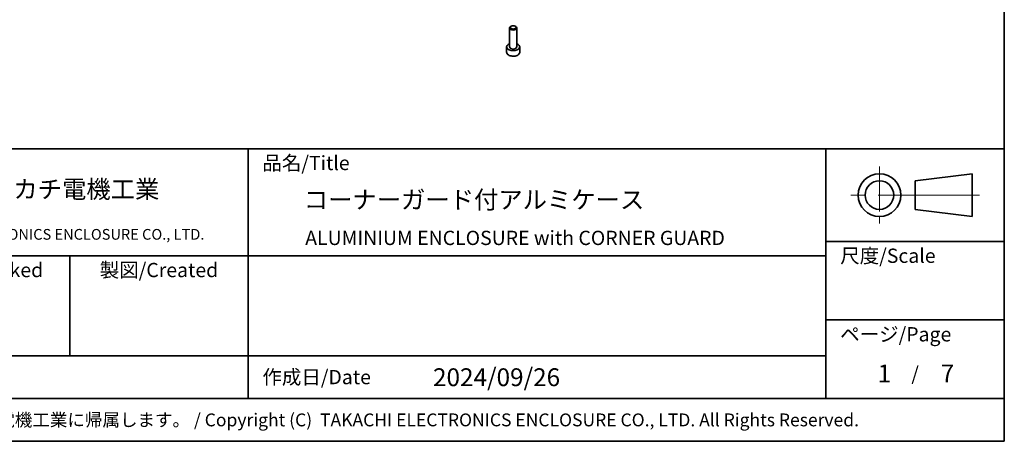
# Model space of a CAD drawing. Units: millimetres. Extents: x 0 to 8466, y 0 to 1405.
# Drawn here: x 759 to 1173, y 0 to 177 of the extents above; entities that cross this region are included whole.
import ezdxf
from ezdxf.enums import TextEntityAlignment as Align

# ---------------------------------------------------------------- set-up
doc = ezdxf.new("R2010")
doc.units = ezdxf.units.MM
doc.header["$LTSCALE"] = 3
doc.linetypes.add('CHAIN', pattern=[0.3543, 0.2362, -0.0295, 0.0591, -0.0295])
for name, color, linetype, lineweight in [('Border (ISO)', 7, 'Continuous', 35), ('Title (ISO)', 7, 'Continuous', 35), ('Visible (ISO)', 7, 'Continuous', 35), ('Visible Narrow (ISO)', 7, 'Continuous', 25)]:
    doc.layers.add(name, color=color, linetype=linetype, lineweight=lineweight)
doc.styles.add('Note Text (TK)', font='MS PGothic.ttf')
doc.styles.add('文字スタイル40', font='MS PGothic.ttf')
doc.styles.add('文字スタイル67', font='arial.ttf')

# ---------------------------------------------------------------- blocks, each defined once
blk = doc.blocks.new('図面枠 tk図枠')
at = {"layer": 'Border (ISO)'}
for p in [(405.5, 289), (14.5, 8)]:
    blk.add_line(p, (405.5, 8), dxfattribs=at)
blk = doc.blocks.new('表題欄 tk表題欄')
at = {"layer": 'Title (ISO)'}
for p, q in [((74.71, 245.05), (255.71, 245.05)), ((149.71, 245.05), (149.71, 210.05)), ((230.71, 245.05), (230.71, 210.05)), ((255.71, 245.05), (255.71, 204.05)), ((243.21, 240.55), (251.21, 241.55)), ((251.21, 235.55), (251.21, 241.55)), ((243.21, 240.55), (243.21, 236.55)), ((243.21, 236.55), (251.21, 235.55)), ((230.71, 232.05), (255.71, 232.05)), ((74.71, 230.05), (230.71, 230.05)), ((124.71, 230.05), (124.71, 216.05)), ((230.71, 221.05), (255.71, 221.05)), ((74.71, 216.05), (230.71, 216.05)), ((255.71, 210.05), (74.71, 210.05)), ((74.71, 204.05), (255.71, 204.05))]:
    blk.add_line(p, q, dxfattribs=at)
at = {"layer": 'Title (ISO)', "color": 4, "linetype": 'CHAIN', "lineweight": 18, "ltscale": 8.88956}
blk.add_line((238.21, 242.55), (238.21, 234.55), dxfattribs=at)
at = {"layer": 'Title (ISO)', "color": 4, "linetype": 'CHAIN', "lineweight": 18, "ltscale": 20.001633}
blk.add_line((252.21, 238.55), (234.21, 238.55), dxfattribs=at)
at = {"layer": 'Title (ISO)'}
for radius in [3, 2]:
    blk.add_circle((238.21, 238.55), radius, dxfattribs=at)
at = {"layer": 'Title (ISO)', "color": 1, "char_height": 2, "line_spacing_factor": 1.5, "style": 'Note Text (TK)'}
for s, insert, attachment_point in [('\\fＭＳ Ｐゴシック|b0|i0;{\\H2.0000;品名/Title}', (151.71, 243.05), 4), ('\\fＭＳ Ｐゴシック|b0|i0;{\\H2.0000;尺度/Scale}', (232.71, 230.05), 4), ('\\fＭＳ Ｐゴシック|b0|i0;{\\H2.0000;検図/Checked}', (112.21, 228.05), 5), ('\\fＭＳ Ｐゴシック|b0|i0;{\\H2.0000;製図/Created}', (137.21, 228.05), 5), ('\\fＭＳ Ｐゴシック|b0|i0;{\\H2.0000;ページ/Page}', (232.71, 219.05), 4), ('\\fＭＳ Ｐゴシック|b0|i0;{\\H2.0000;作成日/Date}', (151.71, 213.05), 4)]:
    blk.add_mtext(s, dxfattribs=dict(at, insert=insert, attachment_point=attachment_point))
at = {"layer": 'Title (ISO)', "color": 7, "line_spacing_factor": 1.5, "style": 'Note Text (TK)'}
for s, insert, char_height, attachment_point in [('株式会社タカチ電機工業', (99.74, 239.05), 2.5, 4), ('\\fArial|b0|i0;{\\H1.4986;TAKACHI ELECTRONICS ENCLOSURE CO., LTD.}', (99.74, 233.05), 1.4986, 4), ('\\fＭＳ Ｐゴシック|b0|i0;{\\H2.0000;/}', (243.21, 213.55), 2, 5), ('\\fＭＳ Ｐゴシック|b0|i0;{\\H1.8000;本図面の著作権は株式会社タカチ電機工業に帰属します。 / Copyright (C)\xa0 TAKACHI ELECTRONICS ENCLOSURE CO., LTD. All Rights Reserved.}', (77.71, 207.05), 1.8, 4)]:
    blk.add_mtext(s, dxfattribs=dict(at, insert=insert, char_height=char_height, attachment_point=attachment_point))
at = {"layer": 'Title (ISO)', "color": 7}
for tag, p, height, style in [('<品名>_001', (157.5, 236.65), 2.5, 'Note Text (TK)'), ('<Title>_001', (157.71, 231.55), 2, '文字スタイル67'), ('<型番>_001', (157.66, 219.99), 3, '文字スタイル40'), ('作成日_001', (175.62, 211.78), 2.5, 'Note Text (TK)'), ('<ページ_No.>_001', (237.95, 212.3), 2.5, 'Note Text (TK)'), ('<総ページ数>_001', (246.79, 212.3), 2.5, 'Note Text (TK)')]:
    blk.add_attdef(tag, p, '', height=height, dxfattribs=dict(at, style=style))
at = {"layer": 'Title (ISO)', "color": 7, "style": 'Note Text (TK)'}
for tag, p in [('<尺度>', (243.21, 224.55)), ('<部品サイズ>', (112.21, 213.05))]:
    blk.add_attdef(tag, text='', height=2.5, dxfattribs=at).set_placement(p, align=Align.MIDDLE_CENTER)

msp = doc.modelspace()

# ---------------------------------------------------------------- linework, layer by layer
at = {"layer": 'Visible (ISO)'}
for p, q in [((965.6178, 174.4431), (965.4009, 174.3179)), ((967.3053, 174.4431), (967.5222, 174.3179)), ((964.9615, 165.8727), (964.9615, 173.7055)), ((967.9615, 165.8727), (967.9615, 173.7055)), ((963.7115, 163.5865), (963.7115, 165.791)), ((969.2115, 163.5865), (969.2115, 165.791))]:
    msp.add_line(p, q, dxfattribs=at)
for centre, major_axis, start_param, end_param in [((966.4615, 173.7055), (-1.5, 0), 5.49778714, 10.21017612), ((966.4615, 165.791), (-2.75, 0), 5.28932033, 10.41864294)]:
    msp.add_ellipse(centre, major_axis=major_axis, ratio=0.57735027, start_param=start_param, end_param=end_param, dxfattribs=at)
msp.add_ellipse((966.4615, 173.956), major_axis=(1.1933, 0), ratio=0.57735027, dxfattribs=at)
msp.add_open_spline([(963.7115, 163.5865), (963.7115, 163.4151), (963.752, 163.2445), (963.9072, 162.9153), (964.0272, 162.7589), (964.3435, 162.4646), (964.5482, 162.3312), (965.0167, 162.1092), (965.2824, 162.0223), (965.8417, 161.905), (966.135, 161.8742), (966.7214, 161.87), (967.0144, 161.8963), (967.5746, 162.0042), (967.8415, 162.086), (968.3247, 162.3016), (968.5408, 162.4358), (968.8915, 162.7489), (969.0286, 162.9273), (969.1774, 163.2717), (969.2115, 163.4288), (969.2115, 163.5865)], degree=3, knots=[3.92699082, 3.92699082, 3.92699082, 3.92699082, 4.19278519, 4.19278519, 4.48240969, 4.48240969, 4.81050461, 4.81050461, 5.14921548, 5.14921548, 5.48534867, 5.48534867, 5.81990807, 5.81990807, 6.15582351, 6.15582351, 6.49447577, 6.49447577, 6.82407541, 6.82407541, 7.06858347, 7.06858347, 7.06858347, 7.06858347], dxfattribs=at)
at = {"layer": 'Visible Narrow (ISO)'}
for centre, major_axis, start_param, end_param in [((966.4615, 165.791), (-1.6, 0), 5.92776411, 9.78019916), ((966.4615, 165.8727), (1.5, 0), 3.14159265, 6.28318531), ((966.4615, 163.5865), (2.75, 0), 3.14159265, 6.28318531)]:
    msp.add_ellipse(centre, major_axis=major_axis, ratio=0.57735027, start_param=start_param, end_param=end_param, dxfattribs=at)

# ---------------------------------------------------------------- block references
at = {"xscale": 3, "yscale": 3, "zscale": 3}
msp.add_blockref('図面枠 tk図枠', (-43.5, -24), dxfattribs=at)
ref = msp.add_blockref('表題欄 tk表題欄', (405.8735, -612.1582), dxfattribs=dict(xscale=3, yscale=3, zscale=3))
ref.add_attrib('<品名>_001', 'コーナーガード付アルミケース', (878.3608, 97.8026), dxfattribs={"layer": 'Title (ISO)', "color": 7, "height": 7.5, "style": 'Note Text (TK)'})
ref.add_attrib('作成日_001', '2024/09/26', (932.7486, 23.1861), dxfattribs={"layer": 'Title (ISO)', "color": 7, "height": 7.5, "style": 'Note Text (TK)'})
ref.add_attrib('<Title>_001', 'ALUMINIUM ENCLOSURE with CORNER GUARD', (879, 82.498), dxfattribs={"layer": 'Title (ISO)', "color": 7, "height": 6, "style": '文字スタイル67'})
ref.add_attrib('<ページ_No.>_001', '1', (1119.7202, 24.75), dxfattribs={"layer": 'Title (ISO)', "color": 7, "height": 7.5, "style": 'Note Text (TK)'})
ref.add_attrib('<総ページ数>_001', '7', (1146.2514, 24.75), dxfattribs={"layer": 'Title (ISO)', "color": 7, "height": 7.5, "style": 'Note Text (TK)'})

doc.saveas('drawing.dxf')
